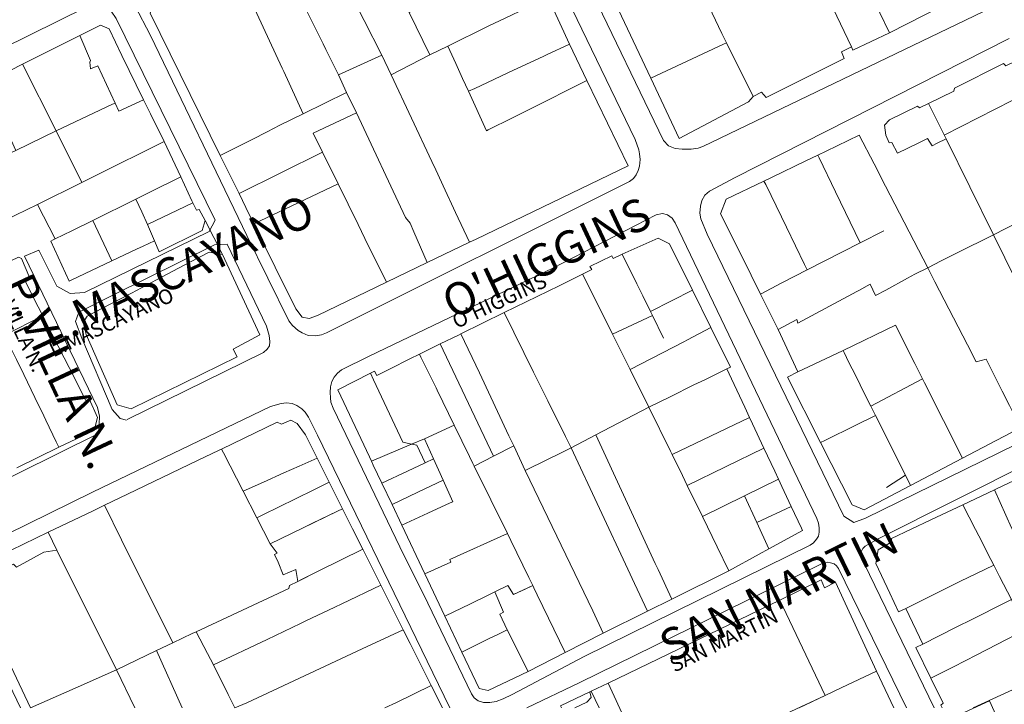
# Model space of a CAD drawing. Units: metres. Extents: x 658751 to 675909, y 5917978 to 5932239.
# Drawn here: x 673504 to 673804, y 5922201 to 5922410 of the extents above; entities that cross this region are included whole.
import ezdxf

# ---------------------------------------------------------------- set-up
doc = ezdxf.new("R2010")
doc.units = ezdxf.units.M
doc.header["$LTSCALE"] = 0.508
doc.layers.get('0').update_dxf_attribs({"lineweight": 9})
for name, color, linetype, lineweight in [('Construccion_10m', 8, 'Continuous', 9), ('Deslindes_10m', 9, 'Continuous', 9), ('toponimia_10m', 7, 'Continuous', 9), ('trama_10m', 7, 'Continuous', 9)]:
    doc.layers.add(name, color=color, linetype=linetype, lineweight=lineweight)
doc.styles.add('Txt', font='txt_____.ttf')

msp = doc.modelspace()

# ---------------------------------------------------------------- linework, layer by layer
at = {"color": 6, "linetype": 'Continuous', "lineweight": 9}
msp.add_lwpolyline([(673694.32, 5922184.16), (673683.58, 5922207.59), (673735.87, 5922232.87), (673749.75, 5922203.79), (673727.22, 5922193.36), (673724.38, 5922198.5)], close=True, dxfattribs=at)
msp.add_lwpolyline([(673790.82, 5922198.02), (673799.9, 5922202.19), (673802.25, 5922196.99)], dxfattribs=at)
at = {"layer": 'Construccion_10m'}
msp.add_lwpolyline([(673694.32, 5922184.16), (673683.58, 5922207.59), (673735.87, 5922232.87), (673749.75, 5922203.79), (673727.22, 5922193.36), (673724.38, 5922198.5)], close=True, dxfattribs=at)
msp.add_lwpolyline([(673790.82, 5922198.02), (673799.9, 5922202.19), (673802.25, 5922196.99)], dxfattribs=at)
at = {"layer": 'Deslindes_10m'}
for p, q in [((673786.03, 5922374.68), (673806.76, 5922385.18)), ((673560.56, 5922348.63), (673565.87, 5922338.28)), ((673760.4, 5922341.76), (673767.66, 5922345.45)), ((673730, 5922326.18), (673735.38, 5922315.35)), ((673697.02, 5922319.68), (673700.42, 5922312.76)), ((673735.38, 5922315.35), (673741.4, 5922302.48)), ((673779.42, 5922300.36), (673763.69, 5922291.97)), ((673774.2, 5922270.94), (673768.49, 5922267.17))]:
    msp.add_line(p, q, dxfattribs=at)
for points in [[(673719.3, 5922471.05), (673729.83, 5922476.4), (673741.11, 5922482.11), (673747.01, 5922470.2), (673751.32, 5922460.99), (673744.02, 5922457.72), (673754.64, 5922436.73), (673759.3, 5922426.91), (673763.49, 5922418.1), (673769.34, 5922405.79), (673758.22, 5922400.56), (673757.75, 5922401.53), (673748.81, 5922420.39), (673747.74, 5922422.64), (673741.86, 5922435.05), (673739.4, 5922440.23), (673738.79, 5922441.51), (673733.86, 5922451.91), (673728.88, 5922449.48), (673722.19, 5922464.57), (673719.3, 5922471.05)], [(673703.38, 5922436.99), (673717.25, 5922443.77), (673728.88, 5922449.48), (673733.86, 5922451.91), (673738.79, 5922441.51), (673739.4, 5922440.23), (673741.86, 5922435.05), (673747.74, 5922422.64), (673748.81, 5922420.39), (673757.75, 5922401.53), (673754.69, 5922400.04), (673755.51, 5922398), (673731.77, 5922386.16), (673730.3, 5922387.7), (673727.81, 5922386.44), (673719.6, 5922402.78), (673718.2, 5922405.63), (673711.28, 5922420.23), (673708.92, 5922425.2), (673707.78, 5922427.6), (673703.38, 5922436.99)], [(673759.3, 5922426.91), (673778.99, 5922436.41), (673780.34, 5922437.07), (673784.01, 5922438.84), (673793.86, 5922443.59), (673801.94, 5922425.98), (673802.81, 5922422.97), (673790.55, 5922416.68), (673769.34, 5922405.79), (673763.49, 5922418.1), (673759.3, 5922426.91)], [(673581.01, 5922433.93), (673581.59, 5922434.22), (673593.58, 5922440.1), (673599.9, 5922427.73), (673602.85, 5922421.97), (673604.17, 5922419.39), (673605.85, 5922416.05), (673609.13, 5922409.56), (673614.46, 5922399.02), (673610.26, 5922397.12), (673601.3, 5922392.99), (673597.83, 5922399.96), (673597.46, 5922400.7), (673596.56, 5922402.51), (673591.19, 5922413.28), (673588.94, 5922417.77), (673586.51, 5922422.78), (673581.01, 5922433.93)], [(673568.86, 5922427.98), (673581.01, 5922433.93), (673586.51, 5922422.78), (673588.94, 5922417.77), (673591.19, 5922413.28), (673596.56, 5922402.51), (673597.46, 5922400.7), (673597.83, 5922399.96), (673601.3, 5922392.99), (673603.72, 5922387.62), (673590.49, 5922381.15), (673584.56, 5922394.05), (673584.09, 5922395.06), (673576.41, 5922411.76), (673573.92, 5922417.17), (673568.86, 5922427.98)], [(673622.86, 5922412.01), (673632.82, 5922417.03), (673633.39, 5922417.32), (673636.51, 5922418.9), (673640.2, 5922420.76), (673647.6, 5922424.49), (673649.71, 5922425.56), (673657.87, 5922429.67), (673659.5, 5922429.09), (673663.91, 5922421.01), (673663.6, 5922420.2), (673665.23, 5922416.63), (673664.31, 5922416.18), (673652.35, 5922410.44), (673646.96, 5922407.85), (673634.62, 5922401.81), (673629.17, 5922399.14), (673622.86, 5922412.01)], [(673545.13, 5922416.35), (673568.86, 5922427.98), (673573.92, 5922417.17), (673576.41, 5922411.76), (673584.09, 5922395.06), (673584.56, 5922394.05), (673590.49, 5922381.15), (673583.39, 5922377.63), (673579.53, 5922375.67), (673574.98, 5922373.35), (673565.22, 5922368.39), (673543.79, 5922411.83), (673545.13, 5922416.35)], [(673685.01, 5922416.6), (673701.6, 5922424.61), (673706.64, 5922427.04), (673707.78, 5922427.6), (673708.92, 5922425.2), (673711.28, 5922420.23), (673718.2, 5922405.63), (673719.6, 5922402.78), (673718.75, 5922402.39), (673696.51, 5922391.97), (673685.01, 5922416.6)], [(673604.17, 5922419.39), (673609.18, 5922421.7), (673616.48, 5922425.06), (673622.86, 5922412.01), (673629.17, 5922399.14), (673617.33, 5922393.07), (673614.46, 5922399.02), (673609.13, 5922409.56), (673605.85, 5922416.05), (673604.17, 5922419.39)], [(673634.62, 5922401.81), (673646.96, 5922407.85), (673652.35, 5922410.44), (673664.31, 5922416.18), (673665.23, 5922416.63), (673671.7, 5922402.4), (673664.74, 5922399.15), (673663.68, 5922398.65), (673654.7, 5922394.46), (673642.82, 5922388.91), (673640.91, 5922388.01), (673639.13, 5922391.91), (673637.06, 5922396.46), (673634.62, 5922401.81)], [(673504.86, 5922396.26), (673506.32, 5922396.99), (673522.32, 5922405), (673528.62, 5922408.16), (673531.27, 5922407.06), (673535.2, 5922398.94), (673541.77, 5922385.37), (673534.27, 5922381.98), (673533.13, 5922384.42), (673532.35, 5922384.12), (673517.05, 5922376.87), (673515.18, 5922375.98), (673504.86, 5922396.26)], [(673522.32, 5922405.01), (673525.61, 5922397.4), (673525.38, 5922396.89), (673525.59, 5922394.87), (673527.81, 5922395.81), (673533.13, 5922384.42)], [(673522.32, 5922405), (673525.61, 5922397.4), (673525.38, 5922396.89), (673525.59, 5922394.87), (673527.81, 5922395.81), (673533.13, 5922384.42)], [(673640.91, 5922388.01), (673642.82, 5922388.91), (673654.7, 5922394.46), (673663.68, 5922398.65), (673664.74, 5922399.15), (673671.7, 5922402.4), (673677.05, 5922391.31), (673668.87, 5922387.21), (673667.38, 5922386.47), (673658.18, 5922381.86), (673654.37, 5922379.95), (673646.98, 5922376.25), (673646.47, 5922375.99), (673640.91, 5922388.01)], [(673718.75, 5922402.39), (673719.6, 5922402.78), (673727.81, 5922386.44), (673726.34, 5922384.8), (673705.17, 5922373.64), (673696.51, 5922391.97), (673718.75, 5922402.39)], [(673617.33, 5922393.07), (673629.17, 5922399.14), (673634.62, 5922401.81), (673637.06, 5922396.46), (673639.13, 5922391.91), (673640.91, 5922388.01), (673646.47, 5922375.99), (673646.98, 5922376.25), (673654.37, 5922379.95), (673658.18, 5922381.86), (673667.38, 5922386.47), (673668.87, 5922387.21), (673677.05, 5922391.31), (673689.65, 5922365.25), (673643.23, 5922342.93), (673641.26, 5922341.98), (673637, 5922351.1), (673633.21, 5922359.18), (673632.69, 5922360.29), (673630.93, 5922364.04), (673629.75, 5922366.56), (673617.33, 5922393.07)], [(673493.5, 5922390.5), (673504.86, 5922396.26), (673515.18, 5922375.98), (673502.83, 5922369.99), (673493.5, 5922390.5)], [(673601.3, 5922392.99), (673610.26, 5922397.12), (673614.46, 5922399.02), (673617.33, 5922393.07), (673629.75, 5922366.56), (673630.92, 5922364.06), (673632.69, 5922360.29), (673633.21, 5922359.18), (673637, 5922351.1), (673641.26, 5922341.98), (673628.35, 5922335.78), (673624.25, 5922345.16), (673623.1, 5922347.78), (673621.73, 5922349.54), (673606.79, 5922381.43), (673603.72, 5922387.62), (673601.3, 5922392.99)], [(673781.25, 5922384.33), (673789.04, 5922388.09), (673789.2, 5922388.99), (673804.14, 5922396.48), (673804.9, 5922395.74), (673811.2, 5922398.78), (673814.25, 5922398.81), (673832.7, 5922360.71), (673821.84, 5922355.03), (673817.75, 5922352.9), (673812.69, 5922350.25), (673808.59, 5922348.11), (673801.11, 5922344.2), (673786.62, 5922373.48), (673786.02, 5922374.69), (673781.25, 5922384.33)], [(673565.22, 5922368.39), (673574.98, 5922373.35), (673579.53, 5922375.67), (673583.39, 5922377.63), (673590.49, 5922381.15), (673603.72, 5922387.62), (673606.79, 5922381.43), (673593.57, 5922375.21), (673596.39, 5922369.45), (673570.92, 5922356.85), (673565.22, 5922368.39)], [(673515.18, 5922375.98), (673517.05, 5922376.87), (673532.35, 5922384.12), (673533.13, 5922384.42), (673534.27, 5922381.98), (673541.77, 5922385.37), (673543.89, 5922381.14), (673548.14, 5922372.66), (673526.83, 5922362.15), (673522.94, 5922360.23), (673515.18, 5922375.98)], [(673781.25, 5922384.33), (673778.47, 5922382.99), (673777.92, 5922383.51), (673769.37, 5922379.31), (673767.83, 5922377.73), (673768.21, 5922374.59), (673769.29, 5922372.26), (673770.09, 5922372.36), (673771.77, 5922369.13), (673778.07, 5922372.23), (673780.91, 5922373.63), (673782.38, 5922371.38), (673783.94, 5922372.15), (673786.62, 5922373.48)], [(673593.57, 5922375.21), (673606.79, 5922381.43), (673621.73, 5922349.54), (673623.1, 5922347.78), (673624.25, 5922345.16), (673628.35, 5922335.78), (673615.89, 5922329.78), (673609.32, 5922343.13), (673607.24, 5922347.37), (673601.15, 5922359.76), (673596.39, 5922369.45), (673593.57, 5922375.21)], [(673490.94, 5922364.42), (673502.83, 5922369.99), (673515.18, 5922375.98), (673522.94, 5922360.23), (673509.44, 5922353.54), (673502.69, 5922350.19), (673498.61, 5922348.17), (673498.06, 5922349.33), (673497.84, 5922349.8), (673491.43, 5922363.39), (673490.94, 5922364.42)], [(673548.14, 5922372.66), (673526.83, 5922362.15), (673522.94, 5922360.23), (673509.44, 5922353.54), (673514.85, 5922342.99), (673519.92, 5922345.49), (673526.35, 5922348.66), (673539.49, 5922355.15), (673543.53, 5922357.15), (673553.2, 5922361.92), (673548.14, 5922372.66)], [(673791.68, 5922276.16), (673801.95, 5922281.54), (673806.75, 5922284.06), (673808.26, 5922287.73), (673805.97, 5922292.16), (673803.74, 5922296.58), (673801.28, 5922301.46), (673798.86, 5922306.38), (673795.85, 5922305.49), (673793.17, 5922310.69), (673783.24, 5922329.96), (673781.04, 5922334.23), (673768.19, 5922359.09), (673764.67, 5922365.89), (673760.15, 5922374.63), (673750.03, 5922369.76), (673747.51, 5922368.56)], [(673570.92, 5922356.85), (673596.39, 5922369.45), (673601.15, 5922359.76), (673582.99, 5922351.16), (673575.48, 5922347.61), (673573.03, 5922352.57), (673570.92, 5922356.85)], [(673731.08, 5922360.65), (673733.37, 5922361.75), (673743.87, 5922366.8), (673747.51, 5922368.56), (673747.94, 5922367.68), (673752.89, 5922357.38), (673760.4, 5922341.76), (673744.23, 5922333.54), (673743.43, 5922335.19), (673737.92, 5922346.54), (673736.37, 5922349.75), (673731.6, 5922359.59), (673731.08, 5922360.65)], [(673539.49, 5922355.15), (673543.53, 5922357.15), (673553.2, 5922361.92), (673556.58, 5922354.62), (673556.86, 5922354.02), (673542.96, 5922347.37), (673541.23, 5922351.24), (673539.49, 5922355.15)], [(673717.86, 5922350.62), (673719.57, 5922355.08), (673731.08, 5922360.65), (673731.6, 5922359.59), (673736.37, 5922349.75), (673737.92, 5922346.54), (673743.43, 5922335.19), (673744.23, 5922333.54), (673736.57, 5922329.58), (673730, 5922326.18), (673724.27, 5922337.71), (673717.86, 5922350.62)], [(673801.11, 5922344.2), (673808.59, 5922348.11), (673812.69, 5922350.25), (673817.75, 5922352.9), (673821.84, 5922355.03), (673832.7, 5922360.71), (673837.82, 5922350.28), (673843.67, 5922338.39), (673834.96, 5922334.21), (673831.55, 5922332.57), (673826.31, 5922330.06), (673811.52, 5922322.98), (673801.11, 5922344.2)], [(673601.15, 5922359.76), (673607.24, 5922347.37), (673609.32, 5922343.13), (673615.89, 5922329.78), (673594.9, 5922319.69), (673592.34, 5922318.78), (673590.23, 5922319.15), (673588.28, 5922321.66), (673582, 5922334.38), (673575.48, 5922347.61), (673582.99, 5922351.16), (673601.15, 5922359.76)], [(673526.35, 5922348.66), (673539.49, 5922355.15), (673541.23, 5922351.24), (673542.96, 5922347.37), (673545.16, 5922342.42), (673541.67, 5922340.78), (673541.64, 5922340.77), (673539.7, 5922339.85), (673532.12, 5922336.29), (673526.35, 5922348.66)], [(673542.96, 5922347.37), (673556.86, 5922354.02), (673557.95, 5922351.75), (673558.81, 5922351.97), (673560.56, 5922348.63), (673559.71, 5922345.52), (673546.56, 5922339.11), (673545.16, 5922342.42), (673542.96, 5922347.37)], [(673519.07, 5922330.14), (673513.48, 5922342.31), (673514.27, 5922342.7), (673514.85, 5922342.99), (673519.92, 5922345.49), (673526.35, 5922348.66), (673532.12, 5922336.29), (673519.75, 5922330.46), (673519.07, 5922330.14)], [(673694.1, 5922325.63), (673692.31, 5922329.26), (673687.86, 5922338.32), (673698.83, 5922343.2), (673702.25, 5922341.53), (673709.25, 5922327.35), (673696.42, 5922320.9), (673694.1, 5922325.63)], [(673781.04, 5922334.23), (673785.09, 5922336.34), (673789.76, 5922338.65), (673801.11, 5922344.2)], [(673490.82, 5922331.34), (673492.71, 5922332.23), (673503.64, 5922337.45), (673504.56, 5922336.99), (673507.16, 5922331.07), (673505.66, 5922330.13), (673509.67, 5922322.25), (673511.03, 5922319.58), (673499.4, 5922313.69), (673490.82, 5922331.34)], [(673565.87, 5922338.28), (673577.26, 5922313.72), (673569.18, 5922309.35), (673570.39, 5922307), (673538.03, 5922291.15), (673533.8, 5922292.38), (673524.27, 5922313.9), (673523.41, 5922317.53), (673524.6, 5922319.4), (673531.81, 5922323.19), (673538.1, 5922326.49), (673547.26, 5922331.3), (673555.97, 5922335.88), (673561.86, 5922338.97), (673565.87, 5922338.28)], [(673675.69, 5922332.22), (673678.53, 5922333.69), (673677.99, 5922334.54), (673684.63, 5922337.89), (673685.04, 5922337), (673687.86, 5922338.32), (673692.31, 5922329.26), (673694.1, 5922325.63), (673696.42, 5922320.9), (673697.02, 5922319.68), (673684.84, 5922313.98), (673682.99, 5922317.67), (673675.69, 5922332.22)], [(673735.38, 5922315.35), (673741.09, 5922318.46), (673741.43, 5922317.28), (673759.4, 5922326.96), (673759.99, 5922327.28), (673763.51, 5922329.18), (673765.07, 5922325.73), (673768.21, 5922327.41), (673774.83, 5922331.01), (673777.09, 5922332.23), (673781.04, 5922334.23)], [(673651.83, 5922320.53), (673668.56, 5922328.69), (673675.69, 5922332.22), (673682.99, 5922317.67), (673684.84, 5922313.98), (673690.24, 5922303.2), (673695.99, 5922291.74), (673679.75, 5922283.23), (673672.21, 5922279.28), (673670.51, 5922282.73), (673665.14, 5922293.59), (673660.81, 5922302.37), (673651.83, 5922320.53)], [(673684.84, 5922313.98), (673697.02, 5922319.68), (673696.42, 5922320.9), (673709.25, 5922327.35), (673714.88, 5922315.95), (673707.71, 5922312.23), (673706.6, 5922311.66), (673690.24, 5922303.2), (673684.84, 5922313.98)], [(673499.4, 5922313.69), (673511.03, 5922319.58), (673513.82, 5922314.1), (673517.55, 5922306.77), (673519.1, 5922303.75), (673524.17, 5922293.78), (673525.21, 5922294.29), (673527.71, 5922288.54), (673526.72, 5922284.63), (673515.96, 5922279.54), (673515.19, 5922281.13), (673512, 5922287.7), (673511.33, 5922289.08), (673508.65, 5922294.62), (673505.25, 5922301.64), (673503.02, 5922306.23), (673501.34, 5922309.7), (673499.4, 5922313.69)], [(673638.64, 5922314.1), (673651.83, 5922320.53), (673660.81, 5922302.37), (673665.14, 5922293.59), (673670.51, 5922282.73), (673672.21, 5922279.28), (673669.58, 5922277.99), (673658.99, 5922272.78), (673658.25, 5922272.42), (673654.74, 5922279.87), (673654.33, 5922280.75), (673653.27, 5922283), (673644.24, 5922302.19), (673638.64, 5922314.1)], [(673690.24, 5922303.2), (673706.6, 5922311.66), (673707.71, 5922312.23), (673714.88, 5922315.95), (673720.82, 5922303.92), (673719.75, 5922303.4), (673713, 5922300.08), (673709.69, 5922298.46), (673702.45, 5922294.9), (673695.99, 5922291.74), (673690.24, 5922303.2)], [(673755.19, 5922309), (673771.17, 5922316.66), (673777.05, 5922305.05), (673779.42, 5922300.36), (673780.08, 5922299.07), (673791.68, 5922276.16), (673775.76, 5922267.82), (673774.2, 5922270.94), (673765.1, 5922289.15), (673763.69, 5922291.97), (673761.88, 5922295.61), (673758.95, 5922301.46), (673757.01, 5922305.35), (673755.52, 5922308.34), (673755.19, 5922309)], [(673632.31, 5922310.99), (673637.85, 5922313.7), (673638.64, 5922314.1), (673644.24, 5922302.19), (673653.27, 5922283), (673654.33, 5922280.75), (673654.74, 5922279.87), (673648.6, 5922276.71), (673632.31, 5922310.99)], [(673625.96, 5922307.89), (673632.31, 5922310.99), (673648.6, 5922276.71), (673642.69, 5922273.67), (673642.29, 5922274.48), (673641.23, 5922276.65), (673636.57, 5922286.22), (673631.37, 5922296.88), (673631.04, 5922297.55), (673626.41, 5922306.98), (673625.96, 5922307.89)], [(673738.23, 5922300.87), (673741.4, 5922302.48), (673753.26, 5922308.08), (673755.19, 5922309), (673755.52, 5922308.34), (673757.01, 5922305.35), (673758.95, 5922301.46), (673761.87, 5922295.61), (673763.69, 5922291.97), (673765.1, 5922289.15), (673774.2, 5922270.94), (673775.76, 5922267.82), (673761.61, 5922260.41), (673758.01, 5922261.93), (673748.36, 5922280.93), (673738.23, 5922300.87)], [(673503.02, 5922306.23), (673505.25, 5922301.64), (673508.65, 5922294.62), (673511.34, 5922289.08), (673512, 5922287.7), (673515.19, 5922281.13), (673515.96, 5922279.54), (673503.19, 5922273.21)], [(673611, 5922302.04), (673612.27, 5922302.67), (673612.93, 5922301.35), (673617.03, 5922303.4), (673623.07, 5922306.44), (673625.96, 5922307.89), (673626.41, 5922306.98), (673631.04, 5922297.55), (673631.37, 5922296.88), (673636.57, 5922286.22), (673627.46, 5922282.09), (673623.55, 5922280.41), (673620.9, 5922281), (673611.94, 5922300.02), (673611, 5922302.04)], [(673695.99, 5922291.74), (673702.45, 5922294.9), (673709.69, 5922298.46), (673713, 5922300.08), (673719.75, 5922303.4), (673721.17, 5922300.36), (673725.2, 5922291.73), (673726.66, 5922288.6), (673703.07, 5922277.25), (673702.58, 5922278.24), (673695.99, 5922291.74)], [(673601.09, 5922297.01), (673611, 5922302.04), (673611.94, 5922300.02), (673620.9, 5922281), (673623.55, 5922280.41), (673611.31, 5922275.26), (673610.72, 5922276.51), (673602.02, 5922295.02), (673601.09, 5922297.01)], [(673679.75, 5922283.23), (673695.99, 5922291.74), (673702.58, 5922278.24), (673703.07, 5922277.25), (673706.2, 5922270.82), (673707.66, 5922267.84), (673712.27, 5922258.4), (673716.78, 5922249.14), (673720.37, 5922241.8), (673702.97, 5922233.19), (673698.78, 5922242.21), (673697.92, 5922244.07), (673679.75, 5922283.23)], [(673703.07, 5922277.25), (673726.66, 5922288.6), (673727.61, 5922286.58), (673731.06, 5922279.2), (673707.66, 5922267.84), (673706.2, 5922270.82), (673703.07, 5922277.25)], [(673765.1, 5922289.15), (673764.67, 5922288.94), (673759.11, 5922286.21), (673749.67, 5922281.58), (673748.36, 5922280.93)], [(673565.62, 5922278.93), (673582.61, 5922287.08), (673583.86, 5922286.53), (673586.7, 5922287.71), (673588.63, 5922286.71), (673591.18, 5922283.27), (673594.73, 5922276.2), (673589.32, 5922273.76), (673584.61, 5922271.64), (673578.43, 5922268.86), (673572.2, 5922266.05), (673566.2, 5922277.79), (673565.62, 5922278.93)], [(673627.46, 5922282.09), (673636.57, 5922286.22), (673641.23, 5922276.65), (673642.29, 5922274.48), (673642.69, 5922273.67), (673652.82, 5922253.14), (673635.28, 5922245.23), (673635.56, 5922244.41), (673627.63, 5922240.85), (673620.62, 5922255.71), (673627.21, 5922258.73), (673628.53, 5922259.34), (673635.37, 5922262.52), (673636.13, 5922262.87), (673633.17, 5922269.4), (673631.76, 5922272.55), (673630.24, 5922275.92), (673627.46, 5922282.09)], [(673611.31, 5922275.26), (673623.55, 5922280.41), (673627.46, 5922282.09), (673630.24, 5922275.92), (673627.69, 5922274.71), (673622.35, 5922272.19), (673614.53, 5922268.5), (673611.9, 5922274.03), (673611.31, 5922275.26)], [(673672.21, 5922279.28), (673679.75, 5922283.23), (673697.92, 5922244.07), (673698.78, 5922242.21), (673702.97, 5922233.19), (673695.52, 5922229.51), (673691.57, 5922237.94), (673689.53, 5922242.31), (673672.21, 5922279.28)], [(673529.85, 5922261.78), (673536.93, 5922265.18), (673558.29, 5922275.42), (673564.87, 5922278.57), (673565.62, 5922278.93), (673566.2, 5922277.79), (673572.2, 5922266.05), (673576.31, 5922257.99), (673580.38, 5922250.02), (673582.55, 5922247.15), (673581.76, 5922246.79), (673582.82, 5922244.4), (673584.43, 5922240.56), (673588.24, 5922242.2), (673588.82, 5922238.56), (673586.29, 5922237.31), (673586.15, 5922236.46), (673557.89, 5922223.22), (673556.68, 5922222.65), (673550.71, 5922219.83), (673535.1, 5922251.22), (673529.85, 5922261.78)], [(673623.55, 5922280.41), (673625.14, 5922280.13), (673627.69, 5922274.71), (673630.24, 5922275.92)], [(673670.47, 5922216.9), (673661.89, 5922234.53), (673660.89, 5922236.57), (673660.53, 5922237.31), (673659.33, 5922239.78), (673653.84, 5922251.05), (673652.82, 5922253.14), (673642.69, 5922273.67), (673648.6, 5922276.71), (673654.74, 5922279.87), (673658.25, 5922272.42), (673678.82, 5922229.56), (673682.05, 5922222.84), (673670.47, 5922216.9)], [(673658.25, 5922272.42), (673658.99, 5922272.78), (673669.58, 5922277.99), (673672.21, 5922279.28), (673689.53, 5922242.31), (673691.57, 5922237.94), (673695.52, 5922229.51), (673682.05, 5922222.84), (673678.82, 5922229.56), (673658.25, 5922272.42)], [(673707.66, 5922267.84), (673731.06, 5922279.2), (673734.35, 5922272.15), (673735.48, 5922269.74), (673725.14, 5922264.68), (673712.27, 5922258.4), (673707.66, 5922267.84)], [(673572.2, 5922266.05), (673578.43, 5922268.86), (673584.61, 5922271.64), (673589.32, 5922273.76), (673594.73, 5922276.2), (673598.44, 5922268.79), (673595.79, 5922267.5), (673586.3, 5922262.86), (673584.96, 5922262.21), (673576.31, 5922257.99), (673572.2, 5922266.05)], [(673614.53, 5922268.5), (673622.35, 5922272.19), (673627.69, 5922274.71), (673630.24, 5922275.92), (673631.76, 5922272.55), (673633.17, 5922269.4), (673625.51, 5922265.78), (673617.6, 5922262.04), (673614.53, 5922268.5)], [(673801.45, 5922266.53), (673802.01, 5922266.79), (673814.47, 5922272.7), (673820.01, 5922261.8), (673821.02, 5922259.81), (673826.46, 5922249.1), (673832.08, 5922238.04), (673833.54, 5922235.23), (673834.82, 5922232.77), (673838.74, 5922225.26), (673825.72, 5922219.26), (673816.38, 5922235.62), (673806.6, 5922254.86), (673801.45, 5922266.53)], [(673576.31, 5922257.99), (673584.96, 5922262.21), (673586.3, 5922262.86), (673595.79, 5922267.5), (673598.44, 5922268.79), (673602.48, 5922260.75), (673600.99, 5922260.03), (673590.25, 5922254.81), (673580.38, 5922250.02), (673576.31, 5922257.99)], [(673617.6, 5922262.04), (673625.51, 5922265.78), (673633.17, 5922269.4), (673636.13, 5922262.87), (673635.37, 5922262.52), (673628.53, 5922259.34), (673627.21, 5922258.73), (673620.62, 5922255.71), (673617.6, 5922262.04)], [(673725.14, 5922264.68), (673735.48, 5922269.74), (673736.54, 5922267.48), (673739.34, 5922261.42), (673728.89, 5922256.51), (673725.14, 5922264.68)], [(673712.27, 5922258.4), (673725.14, 5922264.68), (673728.89, 5922256.51), (673732.56, 5922248.52), (673729.62, 5922246.9), (673720.37, 5922241.8), (673716.78, 5922249.14), (673712.27, 5922258.4)], [(673791.71, 5922261.92), (673801.45, 5922266.53), (673806.6, 5922254.86), (673816.38, 5922235.62), (673825.72, 5922219.26), (673820.07, 5922216.78), (673815.86, 5922214.93), (673814.12, 5922218.31), (673811.2, 5922224.01), (673810.42, 5922225.52), (673807.04, 5922232.1), (673806.56, 5922233.02), (673802.96, 5922240.04), (673801.15, 5922243.56), (673800.3, 5922245.22), (673796.59, 5922252.42), (673795.58, 5922254.4), (673791.71, 5922261.92)], [(673512.66, 5922253.54), (673526.18, 5922260.02), (673529.85, 5922261.78), (673535.1, 5922251.22), (673550.71, 5922219.83), (673545.79, 5922217.47), (673533.57, 5922211.64), (673515.34, 5922248.11), (673512.66, 5922253.54)], [(673728.89, 5922256.51), (673739.34, 5922261.42), (673742.48, 5922254.77), (673742.81, 5922254.14), (673732.56, 5922248.52), (673728.89, 5922256.51)], [(673791.71, 5922261.92), (673781.99, 5922257.32), (673769.99, 5922251.63), (673769.89, 5922250.53), (673765.88, 5922248.23), (673765.19, 5922244.05), (673769.44, 5922234.94), (673772.09, 5922229.27), (673774.3, 5922230.36), (673784.68, 5922235.46), (673787.39, 5922236.79), (673790.85, 5922238.5), (673801.15, 5922243.56), (673800.3, 5922245.22), (673796.59, 5922252.42), (673795.58, 5922254.4), (673791.71, 5922261.92)], [(673580.38, 5922250.02), (673590.25, 5922254.81), (673593.3, 5922256.29), (673600.99, 5922260.03), (673602.48, 5922260.75), (673605.58, 5922254.56), (673608.68, 5922248.39), (673595.26, 5922241.75), (673588.82, 5922238.56), (673588.24, 5922242.2), (673584.43, 5922240.56), (673582.82, 5922244.4), (673581.76, 5922246.79), (673582.55, 5922247.15), (673580.38, 5922250.02)], [(673507.34, 5922200), (673503.07, 5922209.08), (673498.4, 5922219.03), (673488.65, 5922237.95), (673490.05, 5922242.59), (673512.66, 5922253.54), (673515.34, 5922248.11), (673533.57, 5922211.64), (673520.95, 5922206.06), (673507.34, 5922200)], [(673627.63, 5922240.85), (673635.56, 5922244.41), (673635.28, 5922245.23), (673652.82, 5922253.14), (673653.84, 5922251.05), (673659.33, 5922239.78), (673660.53, 5922237.31), (673658.23, 5922236.24), (673654.69, 5922234.63), (673652.94, 5922237.32), (673648.95, 5922235.37), (673647.14, 5922234.49), (673641.58, 5922231.75), (673633.73, 5922227.94), (673627.63, 5922240.85)], [(673490.96, 5922237.86), (673493.47, 5922239.03), (673494.12, 5922240.26), (673502.16, 5922243.83), (673503.04, 5922242.95), (673511.33, 5922247.47), (673515.34, 5922248.11)], [(673557.89, 5922223.22), (673586.15, 5922236.46), (673586.29, 5922237.31), (673588.82, 5922238.56), (673590.2, 5922239.25), (673595.26, 5922241.75), (673608.68, 5922248.39), (673614.17, 5922237.45), (673602.25, 5922231.76), (673600.11, 5922230.74), (673591.28, 5922226.53), (673589.68, 5922225.76), (673579.5, 5922220.9), (673563.17, 5922213.11), (673561.34, 5922216.62), (673557.89, 5922223.22)], [(673774.3, 5922230.36), (673784.68, 5922235.46), (673787.39, 5922236.79), (673790.85, 5922238.5), (673801.15, 5922243.56), (673802.96, 5922240.04), (673806.56, 5922233.02), (673792.63, 5922226.03), (673791.75, 5922225.59), (673789.55, 5922224.48), (673779.5, 5922219.43), (673774.3, 5922230.36)], [(673794.91, 5922200), (673806.9, 5922205.48), (673840.96, 5922221.06), (673845.11, 5922222.95), (673876.91, 5922237.5), (673890.26, 5922243.6), (673898.99, 5922226.39), (673900.17, 5922226.32), (673906.27, 5922213.19), (673905.54, 5922212.7), (673911.77, 5922200)], [(673563.17, 5922213.11), (673579.5, 5922220.9), (673589.68, 5922225.76), (673591.28, 5922226.53), (673600.11, 5922230.74), (673602.25, 5922231.76), (673614.17, 5922237.45), (673621.02, 5922223.85), (673608.53, 5922218.01), (673600.41, 5922214.21), (673573.3, 5922201.54), (673569.67, 5922200), (673567.66, 5922204.05), (673563.17, 5922213.11)], [(673648.95, 5922235.37), (673652.94, 5922237.32), (673654.69, 5922234.63), (673660.53, 5922237.31), (673660.89, 5922236.57), (673661.89, 5922234.53), (673670.47, 5922216.9), (673659.09, 5922211.06), (673652.72, 5922223.84), (673650.46, 5922228.59), (673651.65, 5922229.2), (673648.95, 5922235.37)], [(673680.76, 5922200), (673678.4, 5922205.09), (673683.58, 5922207.59), (673735.87, 5922232.87), (673748.57, 5922239.01), (673749.58, 5922236.66), (673752.91, 5922238.33), (673765.36, 5922211.23), (673754.62, 5922206.11), (673749.75, 5922203.79), (673741.81, 5922200)], [(673633.73, 5922227.94), (673641.58, 5922231.75), (673647.14, 5922234.49), (673648.95, 5922235.37), (673651.65, 5922229.2), (673650.46, 5922228.59), (673652.72, 5922223.84), (673650.06, 5922222.52), (673647.26, 5922221.13), (673646.04, 5922220.53), (673638.91, 5922216.99), (673633.73, 5922227.94)], [(673806.56, 5922233.02), (673807.04, 5922232.1), (673810.42, 5922225.52), (673811.2, 5922224.01), (673795.97, 5922216.21), (673788.86, 5922212.56), (673781.99, 5922209.04), (673777.41, 5922218.39), (673779.5, 5922219.43), (673789.55, 5922224.48), (673791.75, 5922225.59), (673792.63, 5922226.03), (673806.56, 5922233.02)], [(673785.47, 5922200), (673785.04, 5922200.87), (673785.79, 5922201.41), (673781.99, 5922209.04), (673788.86, 5922212.56), (673795.97, 5922216.21), (673811.2, 5922224.01), (673814.12, 5922218.31), (673815.86, 5922214.93), (673820.07, 5922216.78), (673825.72, 5922219.26), (673838.74, 5922225.26), (673840.96, 5922221.06), (673806.9, 5922205.48), (673794.91, 5922200)], [(673553.54, 5922200), (673545.79, 5922217.47), (673550.71, 5922219.83), (673556.68, 5922222.65), (673557.89, 5922223.22), (673561.34, 5922216.62), (673563.17, 5922213.11), (673567.66, 5922204.05), (673569.67, 5922200)], [(673569.67, 5922200), (673573.3, 5922201.54), (673600.41, 5922214.21), (673608.53, 5922218.01), (673621.02, 5922223.85), (673623.13, 5922219.61), (673629.5, 5922206.87), (673618.92, 5922201.66), (673615.43, 5922200)], [(673638.91, 5922216.99), (673646.03, 5922220.54), (673647.26, 5922221.13), (673650.06, 5922222.52), (673652.72, 5922223.84), (673659.09, 5922211.06), (673646.95, 5922205.27), (673644.15, 5922205.89), (673638.91, 5922216.99)], [(673539.1, 5922200), (673533.57, 5922211.64), (673545.79, 5922217.47), (673553.54, 5922200)], [(673507.34, 5922200), (673520.95, 5922206.06), (673533.57, 5922211.64), (673539.1, 5922200)], [(673741.81, 5922200), (673749.75, 5922203.79), (673754.62, 5922206.11), (673765.36, 5922211.23), (673770.65, 5922200)], [(673615.43, 5922200), (673618.92, 5922201.66), (673629.5, 5922206.87), (673632.99, 5922200)], [(673669.35, 5922200.05), (673669.05, 5922200.65), (673677.96, 5922204.9), (673678.4, 5922205.09), (673680.76, 5922200)], [(673673.42, 5922200), (673677.01, 5922201.77), (673678.32, 5922203.22), (673677.96, 5922204.9), (673678.4, 5922205.09), (673680.76, 5922200)]]:
    msp.add_lwpolyline(points, dxfattribs=at)
at = {"layer": 'trama_10m'}
for points in [[(673666.66, 5922425.39), (673691.73, 5922373.27), (673692.87, 5922370.13), (673693.15, 5922368.97), (673693.33, 5922367.22), (673693.15, 5922365.14), (673692.74, 5922363.89), (673692.13, 5922362.55), (673691.24, 5922361.38), (673690.06, 5922360.47)], [(673805.24, 5922418.8), (673803.89, 5922416.49), (673802.59, 5922414.99), (673800.63, 5922413.6), (673712.42, 5922371.18), (673710.96, 5922370.62), (673708.82, 5922370.37), (673706.1, 5922370.35), (673703.97, 5922370.61), (673701.97, 5922371.42), (673700.45, 5922372.97), (673677.57, 5922420.5)], [(673428.75, 5922366.52), (673524.54, 5922413.79), (673526.01, 5922414.29), (673527.76, 5922414.49), (673529.28, 5922414.38), (673530.55, 5922413.69), (673531.93, 5922412.46), (673533.41, 5922410.25), (673563.66, 5922348.74), (673561.79, 5922345.3), (673523.83, 5922326.71), (673519.38, 5922326.33), (673515.36, 5922328.57), (673509.83, 5922339.56), (673505.47, 5922337.79), (673527.75, 5922291.62), (673528.38, 5922288.95), (673528.29, 5922286.5), (673528.09, 5922283.72), (673478.91, 5922259.39)], [(673690.06, 5922360.47), (673597.64, 5922314.34), (673596.11, 5922313.71), (673594.23, 5922313.46), (673592.02, 5922313.54), (673590.14, 5922314.33), (673588.93, 5922315.12), (673587.25, 5922316.6), (673586.16, 5922318.07), (673573.36, 5922344.06), (673543.91, 5922405.02), (673539.16, 5922414.19)], [(673755.4, 5922258.44), (673713.77, 5922344.49), (673711.81, 5922349.13), (673711.53, 5922350.9), (673711.71, 5922352.95), (673712.15, 5922354.73), (673713.04, 5922356.36), (673714.44, 5922357.52), (673722.25, 5922361.73), (673805.9, 5922404.11)], [(673666.66, 5922334.05), (673610.66, 5922307.27), (673602.17, 5922303.13), (673600.99, 5922302.11), (673599.95, 5922300.89), (673599.24, 5922299.54), (673598.85, 5922297.94), (673598.7, 5922296.21), (673598.8, 5922294.54), (673598.95, 5922293.19), (673599.63, 5922291.38), (673621.26, 5922246.36), (673627.23, 5922234.64), (673641.87, 5922204.29), (673642.66, 5922203.11), (673643.9, 5922202.19), (673645.48, 5922201.7), (673647.43, 5922201.62), (673649.41, 5922201.92), (673651.47, 5922202.76), (673654.22, 5922204.14), (673676.19, 5922215.65), (673731.78, 5922243.02), (673745.16, 5922249.63), (673746.14, 5922250.35), (673747.13, 5922251.45), (673747.66, 5922252.36), (673747.92, 5922253.58), (673747.92, 5922254.89), (673747.67, 5922256.38), (673747.19, 5922257.8), (673703.99, 5922347.93), (673703.02, 5922349.31), (673701.6, 5922350.33), (673700.13, 5922350.74), (673698.2, 5922350.36), (673666.66, 5922334.05)], [(673536.65, 5922287.77), (673534.71, 5922288.28), (673532.23, 5922291.02), (673523.01, 5922312.71), (673521.09, 5922317.78), (673522.06, 5922320.63), (673532.44, 5922325.88), (673563.42, 5922341.22), (673567.26, 5922341.39), (673579.33, 5922316.43), (673580.09, 5922313.58), (673580.31, 5922311.75), (673580.21, 5922310.41), (673579.55, 5922309.34), (673578.43, 5922308.34), (673536.85, 5922287.89)], [(673858.79, 5922305.21), (673762, 5922257.84), (673758.49, 5922256.58), (673755.4, 5922258.44)], [(673782.97, 5922200), (673761.62, 5922244.08), (673760.69, 5922246.45), (673760.76, 5922247.61), (673761.21, 5922248.59), (673761.93, 5922249.31), (673765.88, 5922251.58), (673860.86, 5922299.2), (673863.03, 5922300.25), (673864.58, 5922300.58), (673865.62, 5922300.4), (673866.53, 5922299.73), (673867.39, 5922298.61), (673868.4, 5922296.98), (673915.82, 5922200)], [(673504.24, 5922200), (673485.64, 5922238.64), (673485.2, 5922240.01), (673484.98, 5922241.71), (673484.95, 5922243.39), (673485.31, 5922244.69), (673485.87, 5922245.65), (673486.85, 5922246.46), (673526.25, 5922265.8), (673580.52, 5922291.86), (673583.81, 5922292.82), (673585.39, 5922292.98), (673587.09, 5922292.78), (673588.56, 5922292.19), (673590.08, 5922291.2), (673591.12, 5922290.18), (673592.16, 5922288.64), (673594.85, 5922283.19), (673628.37, 5922214.23), (673635.24, 5922200)], [(673774.52, 5922200), (673753.77, 5922242.46), (673753.19, 5922243.28), (673752.5, 5922243.91), (673751.41, 5922244.24), (673750.5, 5922244.42), (673749.35, 5922244.27), (673748.02, 5922243.66), (673674.85, 5922207.8), (673658.75, 5922200)]]:
    msp.add_lwpolyline(points, dxfattribs=at)

# ---------------------------------------------------------------- texts
at = {"layer": 'toponimia_10m', "color": 1, "attachment_point": 7, "line_spacing_factor": 1.04483, "style": 'Txt'}
for s, insert, char_height, rotation in [('L.MASCAYANO', (673514.33, 5922306.85), 9.9097, 25.1), ("O'HIGGINS", (673637.31, 5922315.54), 9.91, 25.1), ('P.VILLA N.', (673495.91, 5922328.07), 9.91, 295.1), ('SAN MARTIN', (673703.77, 5922210.74), 9.91, 26.1)]:
    msp.add_mtext(s, dxfattribs=dict(at, insert=insert, char_height=char_height, rotation=rotation))
at = {"layer": 'toponimia_10m', "char_height": 4.5044, "attachment_point": 7, "line_spacing_factor": 1.04483, "style": 'Txt'}
for s, insert, rotation in [("{\\C7;\\lO'HIGGINS}", (673637.31, 5922315.54), 25.1), ('{\\C7;\\lP.VILLA N.}', (673495.91, 5922328.07), 295.1), ('{\\C7;\\lL.MASCAYANO}', (673514.33, 5922306.85), 25.1), ('{\\C7;\\lSAN MARTIN}', (673703.77, 5922210.74), 26.1)]:
    msp.add_mtext(s, dxfattribs=dict(at, insert=insert, rotation=rotation))

doc.saveas('drawing.dxf')
